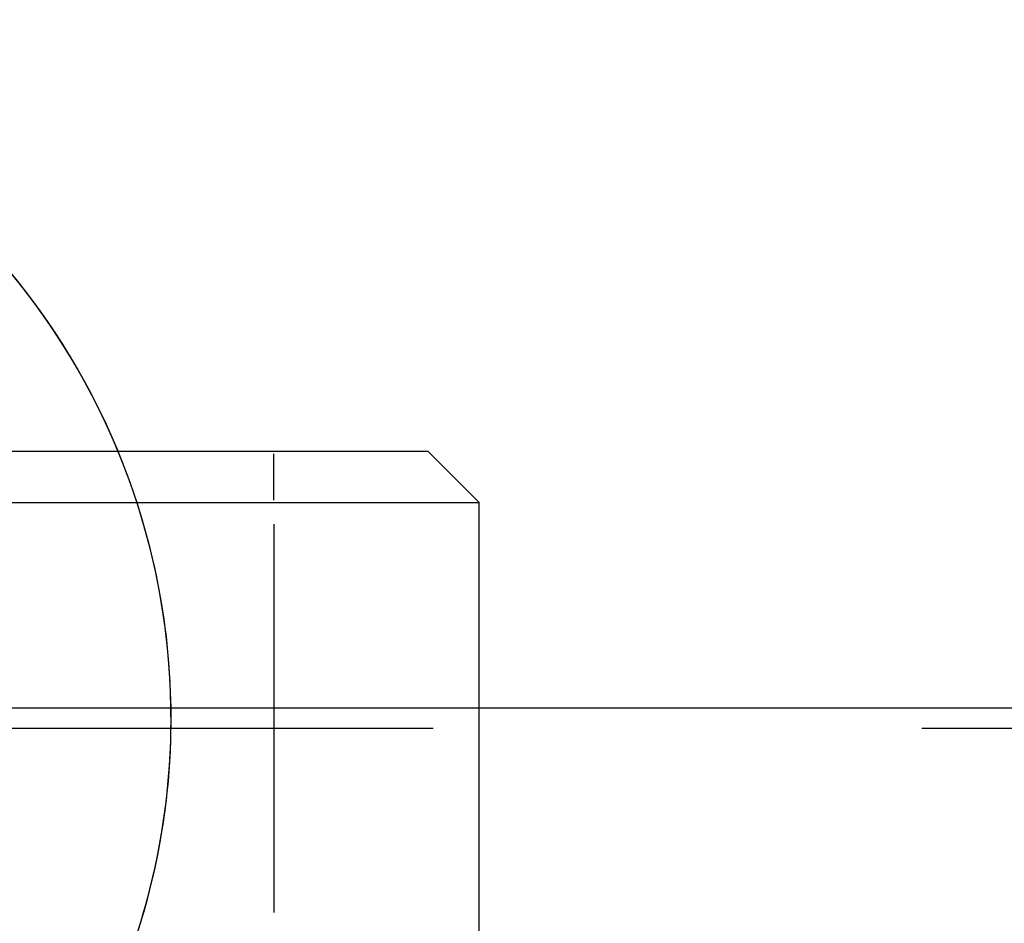
# Model space of a CAD drawing. Units: millimetres. Extents: x 0 to 59400, y 0 to 21000.
# Drawn here: x 13208 to 13304, y 5786 to 5874 of the extents above; entities that cross this region are included whole.
import ezdxf

# ---------------------------------------------------------------- set-up
doc = ezdxf.new("R2010")
doc.units = ezdxf.units.MM
doc.header["$LTSCALE"] = 15
doc.linetypes.add('PHANTOM2', pattern=[31.75, 15.875, -3.175, 3.175, -3.175, 3.175, -3.175])
doc.layers.add('P001', color=131, linetype='Continuous')
doc.layers.add('P901', color=135, linetype='Continuous')

# ---------------------------------------------------------------- blocks, each defined once
blk = doc.blocks.new('3デッキ')
at = {"layer": 'P001'}
blk.add_line((38.012, 23.137), (740.38, 428.649), dxfattribs=at)
blk.add_arc((0, 0), 68, 331.26398, 30.86881, dxfattribs=at)
blk = doc.blocks.new('3デッキ‗二点鎖線')
at = {"layer": 'P901', "linetype": 'PHANTOM2'}
blk.add_line((740.394, 471.378), (38.028, 876.89), dxfattribs=at)
blk.add_arc((0, 900), 68, 329.15738, 28.73602, dxfattribs=at)
blk = doc.blocks.new('PWP_フォレストパネル')
at = {"layer": 'P001'}
blk.add_arc((0, 0, 0), 68, 112.47951, 67.52049, dxfattribs=at)
blk = doc.blocks.new('PWP_キャストフェンス')
at = {"layer": 'P001'}
for p, q in [((-861, 26), (-807, 26)), ((-802, 21), (-807, 26)), ((-822, 21.25), (-822, 25.75)), ((-859.636, 21), (-802, 21)), ((-802, -21), (-802, 21)), ((-822, 18.9), (-822, -18.9))]:
    blk.add_line(p, q, dxfattribs=at)
blk.add_arc((-900, 0), 68, 22.47951, 337.52049, dxfattribs=at)

msp = doc.modelspace()

# ---------------------------------------------------------------- linework, layer by layer
at = {"layer": 'P001', "linetype": 'PHANTOM2'}
msp.add_arc((13154.651, 5806.193), 68, 359.15738, 58.73602, dxfattribs=at)
at = {"layer": 'P001'}
msp.add_arc((13154.651, 5806.193), 68, 301.26398, 0.84262, dxfattribs=at)

# ---------------------------------------------------------------- block references
for name, p, rotation in [('PWP_フォレストパネル', (13154.651, 5806.193, 0), 59.99999999999999), ('3デッキ', (13154.651, 5806.193), 329.9999999999999), ('3デッキ‗二点鎖線', (13604.651, 5026.77), 29.99999999999996)]:
    msp.add_blockref(name, p, dxfattribs=dict(at, rotation=rotation))
msp.add_blockref('PWP_キャストフェンス', (14054.651, 5806.193, 0), dxfattribs=at)

doc.saveas('drawing.dxf')
